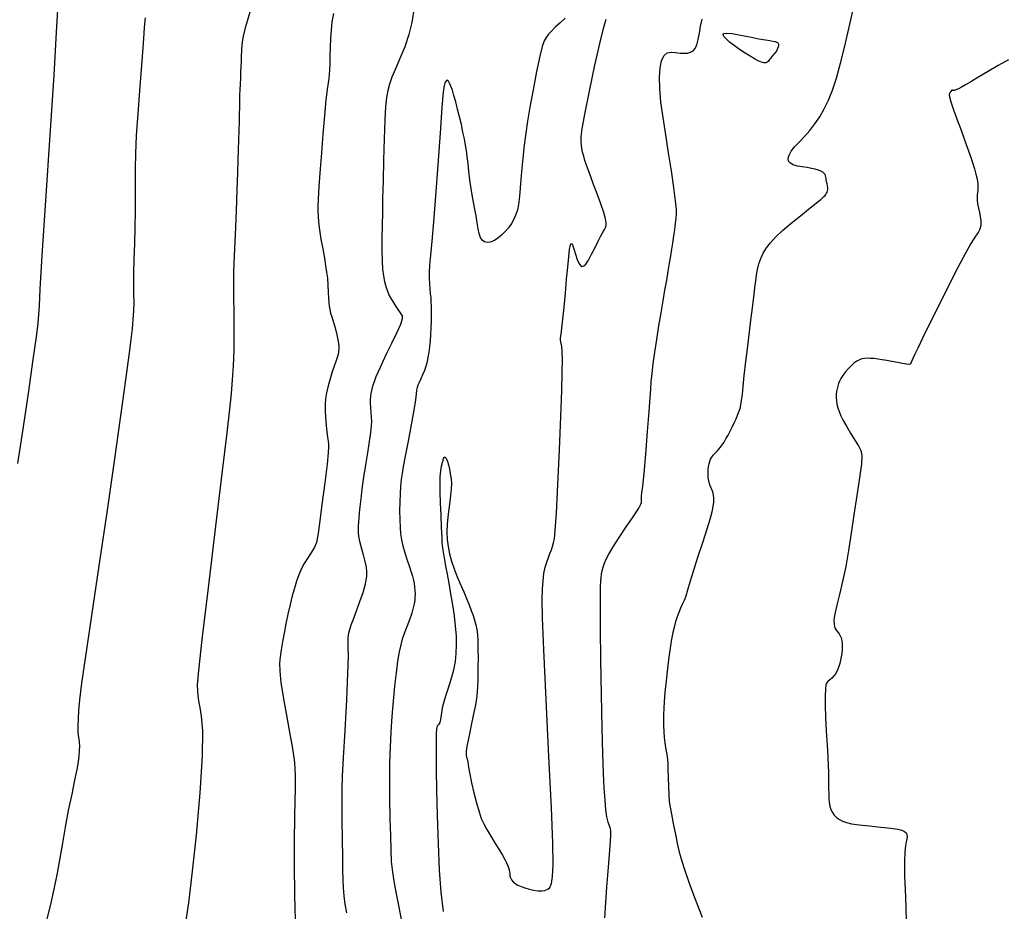
# Model space of a CAD drawing. Extents: x 351748 to 354948, y 1043119 to 1046119.
# Drawn here: x 352485 to 352701, y 1043520 to 1043715 of the extents above; entities that cross this region are included whole.
import ezdxf

# ---------------------------------------------------------------- set-up
doc = ezdxf.new("R2010")
doc.units = 0
doc.header["$MEASUREMENT"] = 0
doc.layers.add('INDEX', color=1, linetype='CONTINUOUS')
doc.layers.add('INTER', color=33, linetype='CONTINUOUS')

msp = doc.modelspace()

# ---------------------------------------------------------------- linework, layer by layer
at = {"layer": 'INDEX', "color": 1, "linetype": 'CONTINUOUS'}
for points, elevation in [([(352571.424, 1043717.561), (352571, 1043714.798), (352570.37, 1043712.106), (352570.37, 1043712.106), (352569.444, 1043709.427), (352568.379, 1043706.881), (352567.391, 1043704.637), (352566.649, 1043702.803), (352566.128, 1043701.264), (352565.755, 1043699.846), (352565.755, 1043699.846), (352565.466, 1043698.331), (352565.237, 1043696.325), (352565.054, 1043693.389), (352565.054, 1043693.389), (352564.903, 1043689.287), (352564.78, 1043684.586), (352564.682, 1043680.058), (352564.682, 1043680.058), (352564.605, 1043676.291), (352564.546, 1043673.143), (352564.498, 1043670.293), (352564.498, 1043670.293), (352564.46, 1043667.499), (352564.449, 1043664.861), (352564.486, 1043662.561), (352564.486, 1043662.561), (352564.588, 1043660.725), (352564.756, 1043659.264), (352564.989, 1043658.031), (352564.989, 1043658.031), (352565.285, 1043656.905), (352565.644, 1043655.862), (352566.065, 1043654.9), (352566.065, 1043654.9), (352566.543, 1043654.022), (352567.042, 1043653.226), (352567.522, 1043652.515), (352567.522, 1043652.515), (352567.95, 1043651.887), (352568.317, 1043651.344), (352568.625, 1043650.886), (352568.625, 1043650.886), (352568.847, 1043650.459), (352568.851, 1043649.805), (352568.479, 1043648.611), (352568.479, 1043648.611), (352567.646, 1043646.696), (352566.555, 1043644.404), (352565.483, 1043642.208), (352565.483, 1043642.208), (352564.647, 1043640.479), (352564.028, 1043639.159), (352563.548, 1043638.086), (352563.548, 1043638.086), (352563.144, 1043637.125), (352562.803, 1043636.249), (352562.523, 1043635.459), (352562.523, 1043635.459), (352562.304, 1043634.749), (352562.136, 1043634.096), (352562.009, 1043633.474), (352562.009, 1043633.474), (352561.915, 1043632.847), (352561.862, 1043632.156), (352561.863, 1043631.334), (352561.863, 1043631.334), (352561.922, 1043630.346), (352562.012, 1043629.284), (352562.096, 1043628.271), (352562.096, 1043628.271), (352562.139, 1043627.363), (352562.102, 1043626.346), (352561.944, 1043624.937), (352561.944, 1043624.937), (352561.645, 1043622.938), (352561.25, 1043620.485), (352560.824, 1043617.8), (352560.824, 1043617.8), (352560.424, 1043615.096), (352560.075, 1043612.559), (352559.794, 1043610.369), (352559.794, 1043610.369), (352559.592, 1043608.65), (352559.453, 1043607.315), (352559.358, 1043606.224), (352559.358, 1043606.224), (352559.289, 1043605.257), (352559.243, 1043604.392), (352559.22, 1043603.628), (352559.22, 1043603.628), (352559.229, 1043602.936), (352559.315, 1043602.163), (352559.532, 1043601.125), (352559.532, 1043601.125), (352559.906, 1043599.716), (352560.345, 1043598.128), (352560.729, 1043596.626), (352560.729, 1043596.626), (352560.963, 1043595.412), (352561.055, 1043594.414), (352561.038, 1043593.498), (352561.038, 1043593.498), (352560.929, 1043592.523), (352560.682, 1043591.338), (352560.231, 1043589.787), (352559.554, 1043587.811), (352558.788, 1043585.715), (352558.111, 1043583.902), (352558.111, 1043583.902), (352557.658, 1043582.663), (352557.387, 1043581.857), (352557.214, 1043581.234), (352557.214, 1043581.234), (352557.072, 1043580.584), (352556.971, 1043579.847), (352556.938, 1043579.003), (352556.938, 1043579.003), (352556.979, 1043577.904), (352557.011, 1043575.884), (352556.928, 1043572.149), (352556.928, 1043572.149), (352556.665, 1043566.309), (352556.304, 1043559.595), (352555.967, 1043553.64), (352555.967, 1043553.64), (352555.752, 1043549.605), (352555.651, 1043546.743), (352555.633, 1043543.831), (352555.633, 1043543.831), (352555.668, 1043539.991), (352555.727, 1043535.711), (352555.782, 1043531.824), (352555.782, 1043531.824), (352555.814, 1043528.95), (352555.852, 1043526.865), (352555.935, 1043525.133), (352555.935, 1043525.133), (352556.093, 1043523.39), (352556.334, 1043521.565), (352556.656, 1043519.657)], 2380), ([(352701.757, 1043706.596), (352699.498, 1043705.311), (352697.17, 1043703.944), (352695.09, 1043702.709), (352695.09, 1043702.709), (352693.498, 1043701.77), (352692.336, 1043701.098), (352691.469, 1043700.614), (352691.469, 1043700.614), (352690.787, 1043700.256), (352690.266, 1043700.009), (352689.908, 1043699.874), (352689.702, 1043699.842), (352689.598, 1043699.876), (352689.534, 1043699.926), (352689.534, 1043699.926), (352689.46, 1043699.952), (352689.367, 1043699.93), (352689.256, 1043699.842), (352689.256, 1043699.842), (352689.128, 1043699.679), (352688.998, 1043699.467), (352688.881, 1043699.239), (352688.881, 1043699.239), (352688.807, 1043698.978), (352688.865, 1043698.458), (352689.159, 1043697.405), (352689.159, 1043697.405), (352689.751, 1043695.648), (352690.538, 1043693.444), (352691.376, 1043691.156), (352691.376, 1043691.156), (352692.145, 1043689.08), (352692.822, 1043687.237), (352693.41, 1043685.583), (352693.41, 1043685.583), (352693.91, 1043684.079), (352694.322, 1043682.719), (352694.646, 1043681.501), (352694.646, 1043681.501), (352694.882, 1043680.426), (352695.03, 1043679.494), (352695.09, 1043678.705), (352695.09, 1043678.705), (352695.069, 1043678.05), (352695.001, 1043677.487), (352694.927, 1043676.964), (352694.927, 1043676.964), (352694.885, 1043676.426), (352694.9, 1043675.809), (352694.994, 1043675.046), (352694.994, 1043675.046), (352695.175, 1043674.103), (352695.392, 1043673.089), (352695.582, 1043672.149), (352695.582, 1043672.149), (352695.693, 1043671.39), (352695.722, 1043670.785), (352695.68, 1043670.268), (352695.68, 1043670.268), (352695.576, 1043669.788), (352695.411, 1043669.334), (352695.186, 1043668.905), (352695.186, 1043668.905), (352694.879, 1043668.448), (352694.377, 1043667.694), (352693.55, 1043666.322), (352693.55, 1043666.322), (352692.299, 1043664.085), (352690.676, 1043661.049), (352688.769, 1043657.353), (352688.769, 1043657.353), (352686.694, 1043653.213), (352684.69, 1043649.14), (352683.024, 1043645.72), (352683.024, 1043645.72), (352681.893, 1043643.385), (352681.21, 1043641.962), (352680.816, 1043641.126), (352680.816, 1043641.126), (352680.572, 1043640.593), (352680.419, 1043640.254), (352680.318, 1043640.04), (352680.318, 1043640.04), (352680.211, 1043639.901), (352679.972, 1043639.84), (352679.455, 1043639.879), (352679.455, 1043639.879), (352678.568, 1043640.027), (352677.435, 1043640.243), (352676.234, 1043640.477), (352676.234, 1043640.477), (352675.111, 1043640.686), (352674.088, 1043640.86), (352673.155, 1043640.996), (352673.155, 1043640.996), (352672.303, 1043641.094), (352671.531, 1043641.153), (352670.839, 1043641.172), (352670.839, 1043641.172), (352670.222, 1043641.148), (352669.649, 1043641.054), (352669.086, 1043640.861), (352669.086, 1043640.861), (352668.505, 1043640.544), (352667.896, 1043640.099), (352667.26, 1043639.526), (352667.26, 1043639.526), (352666.603, 1043638.84), (352665.977, 1043638.103), (352665.44, 1043637.391), (352665.034, 1043636.76), (352664.74, 1043636.189), (352664.519, 1043635.637), (352664.519, 1043635.637), (352664.341, 1043635.071), (352664.198, 1043634.483), (352664.092, 1043633.874), (352664.092, 1043633.874), (352664.024, 1043633.243), (352664.008, 1043632.581), (352664.056, 1043631.879), (352664.056, 1043631.879), (352664.182, 1043631.129), (352664.387, 1043630.33), (352664.673, 1043629.482), (352664.673, 1043629.482), (352665.047, 1043628.57), (352665.553, 1043627.528), (352666.242, 1043626.272), (352666.242, 1043626.272), (352667.126, 1043624.779), (352668.067, 1043623.252), (352668.884, 1043621.95), (352668.884, 1043621.95), (352669.427, 1043620.985), (352669.655, 1043619.883), (352669.556, 1043618.022), (352669.556, 1043618.022), (352669.144, 1043614.971), (352668.537, 1043611.08), (352667.879, 1043606.889), (352667.879, 1043606.889), (352667.281, 1043602.85), (352666.709, 1043599.055), (352666.098, 1043595.507), (352666.098, 1043595.507), (352665.407, 1043592.234), (352664.72, 1043589.374), (352664.147, 1043587.09), (352664.147, 1043587.09), (352663.774, 1043585.48), (352663.579, 1043584.392), (352663.512, 1043583.611), (352663.512, 1043583.611), (352663.534, 1043582.955), (352663.636, 1043582.39), (352663.819, 1043581.914), (352663.819, 1043581.914), (352664.074, 1043581.519), (352664.366, 1043581.164), (352664.65, 1043580.797), (352664.65, 1043580.797), (352664.889, 1043580.377), (352665.077, 1043579.894), (352665.212, 1043579.35), (352665.212, 1043579.35), (352665.296, 1043578.744), (352665.327, 1043578.077), (352665.307, 1043577.347), (352665.307, 1043577.347), (352665.237, 1043576.563), (352665.124, 1043575.759), (352664.978, 1043574.979), (352664.978, 1043574.979), (352664.807, 1043574.258), (352664.612, 1043573.604), (352664.394, 1043573.015), (352664.394, 1043573.015), (352664.148, 1043572.489), (352663.853, 1043572.006), (352663.485, 1043571.542), (352663.485, 1043571.542), (352663.034, 1043571.085), (352662.567, 1043570.66), (352662.164, 1043570.301), (352662.164, 1043570.301), (352661.89, 1043569.996), (352661.727, 1043569.534), (352661.638, 1043568.654), (352661.638, 1043568.654), (352661.597, 1043567.155), (352661.61, 1043565.055), (352661.693, 1043562.434), (352661.693, 1043562.434), (352661.849, 1043559.425), (352662.034, 1043556.398), (352662.19, 1043553.777), (352662.19, 1043553.777), (352662.275, 1043551.868), (352662.305, 1043550.482), (352662.312, 1043549.31), (352662.312, 1043549.31), (352662.323, 1043548.106), (352662.342, 1043546.887), (352662.368, 1043545.732), (352662.368, 1043545.732), (352662.408, 1043544.706), (352662.483, 1043543.8), (352662.624, 1043542.991), (352662.854, 1043542.26), (352663.179, 1043541.602), (352663.597, 1043541.017), (352663.597, 1043541.017), (352664.11, 1043540.506), (352664.717, 1043540.068), (352665.418, 1043539.703), (352665.418, 1043539.703), (352666.249, 1043539.407), (352667.387, 1043539.154), (352669.046, 1043538.917), (352669.046, 1043538.917), (352671.318, 1043538.671), (352673.809, 1043538.423), (352676.003, 1043538.184), (352676.003, 1043538.184), (352677.507, 1043537.962), (352678.42, 1043537.735), (352678.963, 1043537.476), (352678.963, 1043537.476), (352679.32, 1043537.164), (352679.527, 1043536.795), (352679.586, 1043536.367), (352679.586, 1043536.367), (352679.507, 1043535.866), (352679.346, 1043535.21), (352679.168, 1043534.302), (352679.168, 1043534.302), (352679.034, 1043532.996), (352678.976, 1043530.934), (352679.016, 1043527.708), (352679.016, 1043527.708), (352679.167, 1043523.136), (352679.379, 1043517.936)], 2370)]:
    msp.add_lwpolyline(points, dxfattribs=dict(at, elevation=elevation))
at = {"layer": 'INTER', "color": 33, "linetype": 'CONTINUOUS'}
for points, elevation in [([(352484.64, 1043618.098), (352485.73, 1043625.215), (352486.954, 1043633.48), (352488.025, 1043640.872), (352488.025, 1043640.872), (352488.721, 1043645.857), (352489.096, 1043648.853), (352489.271, 1043650.767), (352489.271, 1043650.767), (352489.376, 1043652.676), (352489.566, 1043656.34), (352490.004, 1043663.689), (352490.004, 1043663.689), (352490.785, 1043675.769), (352491.727, 1043690.085), (352492.58, 1043703.256), (352492.58, 1043703.256), (352493.154, 1043712.668), (352493.489, 1043718.764)], 2388), ([(352521.407, 1043517.028), (352522.112, 1043521.79), (352522.882, 1043528.135), (352522.882, 1043528.135), (352523.769, 1043536.667), (352524.593, 1043545.954), (352525.118, 1043554.055), (352525.118, 1043554.055), (352525.183, 1043559.504), (352524.933, 1043562.738), (352524.587, 1043564.669), (352524.322, 1043566.08), (352524.155, 1043567.234), (352524.06, 1043568.265), (352524.06, 1043568.265), (352524.054, 1043569.585), (352524.316, 1043572.731), (352525.067, 1043579.516), (352525.067, 1043579.516), (352526.419, 1043590.892), (352528.049, 1043604.353), (352529.526, 1043616.529), (352529.526, 1043616.529), (352530.52, 1043624.857), (352531.105, 1043630.002), (352531.458, 1043633.434), (352531.458, 1043633.434), (352531.724, 1043636.433), (352531.92, 1043639.498), (352532.033, 1043642.939), (352532.033, 1043642.939), (352532.058, 1043646.917), (352532.029, 1043651.012), (352531.987, 1043654.658), (352531.987, 1043654.658), (352531.973, 1043657.524), (352532.011, 1043660.222), (352532.123, 1043663.601), (352532.123, 1043663.601), (352532.315, 1043668.207), (352532.543, 1043673.383), (352532.745, 1043678.168), (352532.745, 1043678.168), (352532.878, 1043681.838), (352532.96, 1043684.595), (352533.021, 1043686.876), (352533.021, 1043686.876), (352533.087, 1043689.036), (352533.155, 1043691.097), (352533.212, 1043693), (352533.212, 1043693), (352533.252, 1043694.7), (352533.279, 1043696.213), (352533.303, 1043697.571), (352533.303, 1043697.571), (352533.332, 1043698.812), (352533.372, 1043700.011), (352533.423, 1043701.249), (352533.423, 1043701.249), (352533.488, 1043702.575), (352533.555, 1043703.902), (352533.614, 1043705.112), (352533.614, 1043705.112), (352533.654, 1043706.115), (352533.68, 1043706.945), (352533.7, 1043707.664), (352533.7, 1043707.664), (352533.721, 1043708.331), (352533.747, 1043708.988), (352533.78, 1043709.672), (352533.78, 1043709.672), (352533.852, 1043710.487), (352534.099, 1043711.807), (352534.682, 1043714.073), (352534.682, 1043714.073), (352535.732, 1043717.634)], 2384), ([(352490.849, 1043517.406), (352491.783, 1043521.164), (352492.633, 1043524.805), (352493.361, 1043528.293), (352493.361, 1043528.293), (352493.952, 1043531.626), (352494.49, 1043534.935), (352495.078, 1043538.384), (352495.078, 1043538.384), (352495.784, 1043542.043), (352496.521, 1043545.615), (352497.164, 1043548.707), (352497.164, 1043548.707), (352497.62, 1043551.035), (352497.908, 1043552.736), (352498.081, 1043554.053), (352498.081, 1043554.053), (352498.179, 1043555.187), (352498.212, 1043556.18), (352498.178, 1043557.032), (352498.178, 1043557.032), (352498.087, 1043557.767), (352497.976, 1043558.514), (352497.891, 1043559.427), (352497.891, 1043559.427), (352497.869, 1043560.632), (352497.918, 1043562.156), (352498.038, 1043563.999), (352498.038, 1043563.999), (352498.255, 1043566.325), (352498.699, 1043569.966), (352499.528, 1043575.916), (352499.528, 1043575.916), (352500.834, 1043584.793), (352502.461, 1043595.7), (352504.187, 1043607.363), (352504.187, 1043607.363), (352505.814, 1043618.594), (352507.226, 1043628.546), (352508.328, 1043636.461), (352508.328, 1043636.461), (352509.059, 1043641.847), (352509.5, 1043645.293), (352509.765, 1043647.657), (352509.765, 1043647.657), (352509.949, 1043649.67), (352510.068, 1043651.541), (352510.116, 1043653.355), (352510.116, 1043653.355), (352510.1, 1043655.215), (352510.067, 1043657.303), (352510.074, 1043659.826), (352510.074, 1043659.826), (352510.16, 1043662.907), (352510.285, 1043666.351), (352510.388, 1043669.882), (352510.388, 1043669.882), (352510.425, 1043673.275), (352510.416, 1043676.511), (352510.4, 1043679.622), (352510.4, 1043679.622), (352510.411, 1043682.695), (352510.49, 1043686.033), (352510.676, 1043689.992), (352510.676, 1043689.992), (352510.988, 1043694.756), (352511.367, 1043699.817), (352511.732, 1043704.492), (352511.732, 1043704.492), (352512.023, 1043708.259), (352512.246, 1043711.229), (352512.428, 1043713.67), (352512.428, 1043713.67), (352512.59, 1043715.809)], 2386), ([(352553.799, 1043716.737), (352553.497, 1043714.938), (352553.292, 1043713.146), (352553.161, 1043711.278), (352553.161, 1043711.278), (352553.08, 1043709.302), (352553.031, 1043707.37), (352552.998, 1043705.686), (352552.998, 1043705.686), (352552.965, 1043704.391), (352552.911, 1043703.382), (352552.814, 1043702.496), (352552.814, 1043702.496), (352552.659, 1043701.526), (352552.443, 1043700.095), (352552.17, 1043697.784), (352552.17, 1043697.784), (352551.849, 1043694.352), (352551.51, 1043690.278), (352551.189, 1043686.22), (352551.189, 1043686.22), (352550.918, 1043682.72), (352550.704, 1043679.863), (352550.548, 1043677.616), (352550.451, 1043675.92), (352550.406, 1043674.601), (352550.405, 1043673.459), (352550.405, 1043673.459), (352550.446, 1043672.301), (352550.556, 1043670.974), (352550.764, 1043669.332), (352550.764, 1043669.332), (352551.087, 1043667.306), (352551.467, 1043665.128), (352551.829, 1043663.11), (352551.829, 1043663.11), (352552.113, 1043661.47), (352552.324, 1043660.074), (352552.479, 1043658.696), (352552.479, 1043658.696), (352552.596, 1043657.182), (352552.684, 1043655.661), (352552.748, 1043654.333), (352552.748, 1043654.333), (352552.8, 1043653.335), (352552.872, 1043652.565), (352552.999, 1043651.856), (352552.999, 1043651.856), (352553.205, 1043651.081), (352553.458, 1043650.272), (352553.709, 1043649.494), (352553.709, 1043649.494), (352553.925, 1043648.795), (352554.113, 1043648.138), (352554.291, 1043647.466), (352554.291, 1043647.466), (352554.474, 1043646.737), (352554.648, 1043645.975), (352554.797, 1043645.22), (352554.797, 1043645.22), (352554.904, 1043644.504), (352554.967, 1043643.835), (352554.986, 1043643.212), (352554.986, 1043643.212), (352554.957, 1043642.625), (352554.86, 1043642.018), (352554.67, 1043641.325), (352554.67, 1043641.325), (352554.372, 1043640.485), (352553.99, 1043639.454), (352553.554, 1043638.19), (352553.554, 1043638.19), (352553.099, 1043636.692), (352552.671, 1043635.103), (352552.32, 1043633.603), (352552.32, 1043633.603), (352552.086, 1043632.31), (352551.97, 1043631.09), (352551.968, 1043629.748), (352551.968, 1043629.748), (352552.065, 1043628.16), (352552.22, 1043626.497), (352552.388, 1043625.001), (352552.388, 1043625.001), (352552.527, 1043623.857), (352552.634, 1043623.016), (352552.713, 1043622.369), (352552.713, 1043622.369), (352552.752, 1043621.713), (352552.682, 1043620.475), (352552.417, 1043617.988), (352552.417, 1043617.988), (352551.916, 1043613.905), (352551.309, 1043609.153), (352550.769, 1043604.98), (352550.769, 1043604.98), (352550.409, 1043602.313), (352550.11, 1043600.797), (352549.692, 1043599.76), (352549.692, 1043599.76), (352549.031, 1043598.654), (352548.226, 1043597.435), (352547.433, 1043596.185), (352547.433, 1043596.185), (352546.773, 1043594.959), (352546.225, 1043593.705), (352545.734, 1043592.345), (352545.734, 1043592.345), (352545.256, 1043590.812), (352544.779, 1043589.094), (352544.304, 1043587.191), (352544.304, 1043587.191), (352543.836, 1043585.123), (352543.39, 1043582.993), (352542.987, 1043580.924), (352542.987, 1043580.924), (352542.644, 1043579.018), (352542.364, 1043577.297), (352542.148, 1043575.759), (352542.148, 1043575.759), (352542.011, 1043574.324), (352542.032, 1043572.593), (352542.307, 1043570.082), (352542.88, 1043566.525), (352543.605, 1043562.503), (352544.284, 1043558.811), (352544.284, 1043558.811), (352544.764, 1043556.056), (352545.066, 1043554.084), (352545.254, 1043552.55), (352545.254, 1043552.55), (352545.381, 1043551.155), (352545.453, 1043549.772), (352545.465, 1043548.32), (352545.465, 1043548.32), (352545.419, 1043546.638), (352545.34, 1043544.247), (352545.264, 1043540.591), (352545.264, 1043540.591), (352545.217, 1043535.398), (352545.211, 1043529.534), (352545.25, 1043524.154), (352545.25, 1043524.154), (352545.339, 1043520.133), (352545.478, 1043517.253)], 2382), ([(352604.607, 1043715.728), (352603.481, 1043714.706), (352602.42, 1043713.73), (352602.42, 1043713.73), (352601.579, 1043712.897), (352600.942, 1043712.178), (352600.443, 1043711.508), (352600.443, 1043711.508), (352600.017, 1043710.759), (352599.578, 1043709.534), (352599.039, 1043707.37), (352599.039, 1043707.37), (352598.346, 1043704.014), (352597.59, 1043700.035), (352596.896, 1043696.212), (352596.896, 1043696.212), (352596.359, 1043693.118), (352595.95, 1043690.503), (352595.61, 1043687.909), (352595.292, 1043685.021), (352595.011, 1043682.085), (352594.794, 1043679.488), (352594.794, 1043679.488), (352594.654, 1043677.515), (352594.541, 1043676.043), (352594.393, 1043674.845), (352594.393, 1043674.845), (352594.155, 1043673.736), (352593.817, 1043672.676), (352593.379, 1043671.667), (352593.379, 1043671.667), (352592.841, 1043670.707), (352592.203, 1043669.798), (352591.465, 1043668.938), (352591.465, 1043668.938), (352590.638, 1043668.139), (352589.774, 1043667.449), (352588.937, 1043666.926), (352588.937, 1043666.926), (352588.18, 1043666.622), (352587.513, 1043666.544), (352586.937, 1043666.693), (352586.937, 1043666.693), (352586.451, 1043667.07), (352586.056, 1043667.674), (352585.752, 1043668.504), (352585.752, 1043668.504), (352585.526, 1043669.565), (352585.323, 1043670.868), (352585.074, 1043672.429), (352585.074, 1043672.429), (352584.733, 1043674.244), (352584.347, 1043676.228), (352583.987, 1043678.275), (352583.987, 1043678.275), (352583.705, 1043680.286), (352583.49, 1043682.177), (352583.312, 1043683.867), (352583.312, 1043683.867), (352583.146, 1043685.311), (352582.969, 1043686.608), (352582.763, 1043687.89), (352582.763, 1043687.89), (352582.51, 1043689.268), (352582.208, 1043690.764), (352581.856, 1043692.378), (352581.856, 1043692.378), (352581.459, 1043694.091), (352581.04, 1043695.803), (352580.626, 1043697.397), (352580.626, 1043697.397), (352580.24, 1043698.773), (352579.886, 1043699.912), (352579.565, 1043700.813), (352579.565, 1043700.813), (352579.276, 1043701.477), (352579.019, 1043701.904), (352578.795, 1043702.094), (352578.795, 1043702.094), (352578.602, 1043702.057), (352578.43, 1043701.844), (352578.269, 1043701.519), (352578.269, 1043701.519), (352578.103, 1043700.983), (352577.893, 1043699.504), (352577.595, 1043696.187), (352577.595, 1043696.187), (352577.183, 1043690.525), (352576.7, 1043683.554), (352576.208, 1043676.698), (352576.208, 1043676.698), (352575.759, 1043671.109), (352575.379, 1043666.857), (352575.086, 1043663.745), (352575.086, 1043663.745), (352574.893, 1043661.553), (352574.794, 1043659.987), (352574.781, 1043658.735), (352574.781, 1043658.735), (352574.84, 1043657.543), (352574.941, 1043656.399), (352575.049, 1043655.35), (352575.049, 1043655.35), (352575.135, 1043654.421), (352575.196, 1043653.545), (352575.232, 1043652.635), (352575.232, 1043652.635), (352575.246, 1043651.615), (352575.239, 1043650.472), (352575.209, 1043649.204), (352575.209, 1043649.204), (352575.157, 1043647.825), (352575.082, 1043646.399), (352574.984, 1043645.002), (352574.984, 1043645.002), (352574.861, 1043643.697), (352574.714, 1043642.497), (352574.542, 1043641.402), (352574.342, 1043640.404), (352574.094, 1043639.46), (352573.773, 1043638.519), (352573.773, 1043638.519), (352573.372, 1043637.554), (352572.948, 1043636.632), (352572.575, 1043635.846), (352572.575, 1043635.846), (352572.308, 1043635.247), (352572.136, 1043634.733), (352572.027, 1043634.164), (352572.027, 1043634.164), (352571.94, 1043633.365), (352571.781, 1043632.033), (352571.444, 1043629.832), (352571.444, 1043629.832), (352570.869, 1043626.615), (352570.184, 1043622.986), (352569.562, 1043619.74), (352569.562, 1043619.74), (352569.136, 1043617.461), (352568.871, 1043615.895), (352568.692, 1043614.578), (352568.692, 1043614.578), (352568.539, 1043613.129), (352568.413, 1043611.489), (352568.333, 1043609.677), (352568.333, 1043609.677), (352568.311, 1043607.742), (352568.343, 1043605.827), (352568.419, 1043604.102), (352568.419, 1043604.102), (352568.54, 1043602.675), (352568.738, 1043601.4), (352569.052, 1043600.069), (352569.052, 1043600.069), (352569.499, 1043598.542), (352570.009, 1043596.951), (352570.486, 1043595.496), (352570.486, 1043595.496), (352570.856, 1043594.326), (352571.128, 1043593.387), (352571.33, 1043592.573), (352571.33, 1043592.573), (352571.485, 1043591.796), (352571.599, 1043591.037), (352571.671, 1043590.298), (352571.671, 1043590.298), (352571.701, 1043589.575), (352571.689, 1043588.855), (352571.632, 1043588.124), (352571.632, 1043588.124), (352571.522, 1043587.35), (352571.32, 1043586.443), (352570.977, 1043585.298), (352570.977, 1043585.298), (352570.474, 1043583.864), (352569.893, 1043582.306), (352569.344, 1043580.846), (352569.344, 1043580.846), (352568.907, 1043579.616), (352568.554, 1043578.394), (352568.229, 1043576.868), (352568.229, 1043576.868), (352567.889, 1043574.798), (352567.543, 1043572.229), (352567.211, 1043569.275), (352567.211, 1043569.275), (352566.91, 1043566.053), (352566.648, 1043562.687), (352566.426, 1043559.303), (352566.426, 1043559.303), (352566.252, 1043555.971), (352566.135, 1043552.532), (352566.09, 1043548.771), (352566.09, 1043548.771), (352566.121, 1043544.588), (352566.2, 1043540.343), (352566.288, 1043536.515), (352566.288, 1043536.515), (352566.367, 1043533.442), (352566.489, 1043530.91), (352566.726, 1043528.568), (352566.726, 1043528.568), (352567.127, 1043526.114), (352567.653, 1043523.452), (352568.241, 1043520.536), (352568.241, 1043520.536), (352568.838, 1043517.354)], 2378), ([(352577.934, 1043519.947), (352577.464, 1043524.185), (352577.088, 1043528.976), (352577.088, 1043528.976), (352576.816, 1043534.803), (352576.631, 1043540.992), (352576.511, 1043546.582), (352576.511, 1043546.582), (352576.435, 1043550.829), (352576.394, 1043553.872), (352576.383, 1043556.066), (352576.383, 1043556.066), (352576.395, 1043557.72), (352576.426, 1043558.942), (352576.468, 1043559.794), (352576.468, 1043559.794), (352576.519, 1043560.338), (352576.589, 1043560.644), (352576.692, 1043560.784), (352576.834, 1043560.845), (352577.002, 1043560.974), (352577.174, 1043561.334), (352577.174, 1043561.334), (352577.334, 1043562.033), (352577.488, 1043562.96), (352577.641, 1043563.949), (352577.641, 1043563.949), (352577.812, 1043564.893), (352578.057, 1043565.923), (352578.443, 1043567.226), (352578.443, 1043567.226), (352579, 1043568.924), (352579.626, 1043570.872), (352580.179, 1043572.854), (352580.179, 1043572.854), (352580.552, 1043574.713), (352580.749, 1043576.505), (352580.807, 1043578.342), (352580.807, 1043578.342), (352580.755, 1043580.316), (352580.598, 1043582.445), (352580.338, 1043584.731), (352580.338, 1043584.731), (352579.981, 1043587.148), (352579.573, 1043589.573), (352579.164, 1043591.861), (352579.164, 1043591.861), (352578.799, 1043593.887), (352578.487, 1043595.628), (352578.226, 1043597.083), (352578.226, 1043597.083), (352578.018, 1043598.252), (352577.862, 1043599.136), (352577.758, 1043599.734), (352577.758, 1043599.734), (352577.701, 1043600.125), (352577.664, 1043600.695), (352577.614, 1043601.91), (352577.614, 1043601.91), (352577.528, 1043604.067), (352577.421, 1043606.785), (352577.317, 1043609.514), (352577.317, 1043609.514), (352577.238, 1043611.814), (352577.207, 1043613.679), (352577.246, 1043615.214), (352577.246, 1043615.214), (352577.367, 1043616.503), (352577.535, 1043617.551), (352577.708, 1043618.342), (352577.708, 1043618.342), (352577.85, 1043618.876), (352577.965, 1043619.206), (352578.067, 1043619.401), (352578.067, 1043619.401), (352578.168, 1043619.511), (352578.282, 1043619.517), (352578.418, 1043619.382), (352578.418, 1043619.382), (352578.588, 1043619.072), (352578.785, 1043618.564), (352579.002, 1043617.838), (352579.002, 1043617.838), (352579.226, 1043616.896), (352579.431, 1043615.828), (352579.585, 1043614.744), (352579.585, 1043614.744), (352579.66, 1043613.704), (352579.638, 1043612.552), (352579.501, 1043611.084), (352579.501, 1043611.084), (352579.254, 1043609.172), (352578.973, 1043607.022), (352578.757, 1043604.918), (352578.757, 1043604.918), (352578.683, 1043603.077), (352578.755, 1043601.442), (352578.96, 1043599.887), (352578.96, 1043599.887), (352579.284, 1043598.307), (352579.725, 1043596.682), (352580.282, 1043595.012), (352580.282, 1043595.012), (352580.947, 1043593.306), (352581.663, 1043591.614), (352582.366, 1043589.994), (352582.366, 1043589.994), (352583.001, 1043588.497), (352583.558, 1043587.132), (352584.036, 1043585.899), (352584.036, 1043585.899), (352584.437, 1043584.791), (352584.766, 1043583.766), (352585.028, 1043582.778), (352585.028, 1043582.778), (352585.228, 1043581.764), (352585.371, 1043580.605), (352585.459, 1043579.167), (352585.5, 1043577.381), (352585.506, 1043575.429), (352585.495, 1043573.554), (352585.495, 1043573.554), (352585.478, 1043571.943), (352585.448, 1043570.549), (352585.395, 1043569.266), (352585.395, 1043569.266), (352585.303, 1043567.982), (352585.14, 1043566.568), (352584.87, 1043564.886), (352584.87, 1043564.886), (352584.477, 1043562.876), (352584.03, 1043560.773), (352583.619, 1043558.891), (352583.619, 1043558.891), (352583.314, 1043557.465), (352583.11, 1043556.432), (352582.982, 1043555.654), (352582.982, 1043555.654), (352582.91, 1043555.018), (352582.888, 1043554.499), (352582.918, 1043554.098), (352582.918, 1043554.098), (352582.996, 1043553.781), (352583.115, 1043553.384), (352583.263, 1043552.706), (352583.263, 1043552.706), (352583.44, 1043551.592), (352583.687, 1043550.052), (352584.054, 1043548.138), (352584.054, 1043548.138), (352584.567, 1043545.943), (352585.157, 1043543.724), (352585.73, 1043541.778), (352585.73, 1043541.778), (352586.229, 1043540.304), (352586.745, 1043539.102), (352587.405, 1043537.872), (352587.405, 1043537.872), (352588.288, 1043536.404), (352589.271, 1043534.835), (352590.178, 1043533.391), (352590.178, 1043533.391), (352590.875, 1043532.243), (352591.381, 1043531.346), (352591.752, 1043530.602), (352591.752, 1043530.602), (352592.038, 1043529.926), (352592.247, 1043529.302), (352592.38, 1043528.73), (352592.38, 1043528.73), (352592.448, 1043528.21), (352592.505, 1043527.731), (352592.617, 1043527.285), (352592.617, 1043527.285), (352592.84, 1043526.863), (352593.184, 1043526.462), (352593.65, 1043526.084), (352593.65, 1043526.084), (352594.237, 1043525.728), (352594.946, 1043525.395), (352595.776, 1043525.084), (352595.776, 1043525.084), (352596.714, 1043524.8), (352597.693, 1043524.575), (352598.634, 1043524.441), (352598.634, 1043524.441), (352599.468, 1043524.429), (352600.184, 1043524.545), (352600.78, 1043524.788), (352600.78, 1043524.788), (352601.257, 1043525.206), (352601.613, 1043526.038), (352601.846, 1043527.569), (352601.846, 1043527.569), (352601.946, 1043530.213), (352601.873, 1043534.892), (352601.579, 1043542.657), (352601.579, 1043542.657), (352601.055, 1043553.901), (352600.444, 1043566.397), (352599.926, 1043577.258), (352599.926, 1043577.258), (352599.64, 1043584.319), (352599.561, 1043588.289), (352599.617, 1043590.595), (352599.617, 1043590.595), (352599.752, 1043592.427), (352599.955, 1043594.024), (352600.225, 1043595.386), (352600.225, 1043595.386), (352600.557, 1043596.523), (352600.918, 1043597.492), (352601.272, 1043598.357), (352601.272, 1043598.357), (352601.586, 1043599.175), (352601.855, 1043599.957), (352602.078, 1043600.702), (352602.263, 1043601.577), (352602.45, 1043603.412), (352602.684, 1043607.206), (352602.684, 1043607.206), (352602.995, 1043613.515), (352603.335, 1043621.137), (352603.642, 1043628.429), (352603.642, 1043628.429), (352603.861, 1043634.081), (352603.984, 1043638.107), (352604.014, 1043640.854), (352604.014, 1043640.854), (352603.958, 1043642.651), (352603.85, 1043643.752), (352603.726, 1043644.395), (352603.726, 1043644.395), (352603.621, 1043644.808), (352603.565, 1043645.178), (352603.586, 1043645.68), (352603.586, 1043645.68), (352603.7, 1043646.492), (352603.89, 1043647.781), (352604.128, 1043649.716), (352604.128, 1043649.716), (352604.39, 1043652.369), (352604.66, 1043655.426), (352604.922, 1043658.479), (352604.922, 1043658.479), (352605.166, 1043661.174), (352605.388, 1043663.376), (352605.586, 1043665.009), (352605.586, 1043665.009), (352605.767, 1043666.005), (352605.961, 1043666.354), (352606.203, 1043666.054), (352606.203, 1043666.054), (352606.519, 1043665.165), (352606.881, 1043663.973), (352607.251, 1043662.824), (352607.251, 1043662.824), (352607.599, 1043661.998), (352607.936, 1043661.513), (352608.282, 1043661.323), (352608.282, 1043661.323), (352608.664, 1043661.405), (352609.12, 1043661.826), (352609.695, 1043662.674), (352609.695, 1043662.674), (352610.408, 1043663.974), (352611.164, 1043665.472), (352611.844, 1043666.85), (352611.844, 1043666.85), (352612.357, 1043667.861), (352612.729, 1043668.551), (352613.014, 1043669.038), (352613.014, 1043669.038), (352613.255, 1043669.432), (352613.444, 1043669.814), (352613.561, 1043670.257), (352613.561, 1043670.257), (352613.576, 1043670.849), (352613.427, 1043671.741), (352613.046, 1043673.102), (352613.046, 1043673.102), (352612.4, 1043675.008), (352611.61, 1043677.185), (352610.834, 1043679.268), (352610.834, 1043679.268), (352610.199, 1043680.973), (352609.697, 1043682.343), (352609.292, 1043683.499), (352609.292, 1043683.499), (352608.95, 1043684.543), (352608.665, 1043685.496), (352608.437, 1043686.357), (352608.437, 1043686.357), (352608.266, 1043687.138), (352608.152, 1043687.894), (352608.093, 1043688.691), (352608.093, 1043688.691), (352608.115, 1043689.698), (352608.34, 1043691.481), (352608.914, 1043694.71), (352608.914, 1043694.71), (352609.911, 1043699.71), (352611.118, 1043705.421), (352612.246, 1043710.442), (352612.246, 1043710.442), (352613.071, 1043713.708), (352613.621, 1043715.511)], 2376), ([(352613.286, 1043518.515), (352613.747, 1043525.225), (352614.159, 1043530.53), (352614.466, 1043534.287), (352614.466, 1043534.287), (352614.627, 1043536.473), (352614.646, 1043537.558), (352614.537, 1043538.136), (352614.537, 1043538.136), (352614.322, 1043538.722), (352614.05, 1043539.518), (352613.773, 1043540.651), (352613.773, 1043540.651), (352613.536, 1043542.23), (352613.338, 1043544.309), (352613.166, 1043546.927), (352613.166, 1043546.927), (352613.008, 1043550.186), (352612.859, 1043554.451), (352612.715, 1043560.148), (352612.715, 1043560.148), (352612.573, 1043567.399), (352612.449, 1043575.096), (352612.36, 1043581.826), (352612.36, 1043581.826), (352612.32, 1043586.512), (352612.324, 1043589.427), (352612.358, 1043591.182), (352612.358, 1043591.182), (352612.415, 1043592.323), (352612.496, 1043593.131), (352612.605, 1043593.821), (352612.605, 1043593.821), (352612.748, 1043594.569), (352612.94, 1043595.384), (352613.2, 1043596.238), (352613.2, 1043596.238), (352613.565, 1043597.141), (352614.153, 1043598.265), (352615.104, 1043599.828), (352615.104, 1043599.828), (352616.473, 1043601.928), (352617.999, 1043604.205), (352619.334, 1043606.183), (352619.334, 1043606.183), (352620.219, 1043607.505), (352620.725, 1043608.294), (352621.007, 1043608.789), (352621.007, 1043608.789), (352621.195, 1043609.193), (352621.313, 1043609.549), (352621.362, 1043609.863), (352621.362, 1043609.863), (352621.347, 1043610.154), (352621.316, 1043610.486), (352621.324, 1043610.939), (352621.324, 1043610.939), (352621.416, 1043611.669), (352621.604, 1043613.139), (352621.891, 1043615.89), (352621.891, 1043615.89), (352622.266, 1043620.176), (352622.662, 1043625.105), (352622.996, 1043629.497), (352622.996, 1043629.497), (352623.212, 1043632.483), (352623.352, 1043634.432), (352623.486, 1043636.026), (352623.486, 1043636.026), (352623.67, 1043637.833), (352623.927, 1043639.98), (352624.265, 1043642.481), (352624.265, 1043642.481), (352624.688, 1043645.309), (352625.159, 1043648.28), (352625.635, 1043651.164), (352625.635, 1043651.164), (352626.08, 1043653.782), (352626.487, 1043656.135), (352626.859, 1043658.272), (352626.859, 1043658.272), (352627.196, 1043660.233), (352627.499, 1043662.026), (352627.768, 1043663.65), (352627.768, 1043663.65), (352628.002, 1043665.106), (352628.202, 1043666.394), (352628.368, 1043667.514), (352628.501, 1043668.471), (352628.608, 1043669.297), (352628.7, 1043670.026), (352628.7, 1043670.026), (352628.782, 1043670.694), (352628.861, 1043671.33), (352628.939, 1043671.96), (352628.939, 1043671.96), (352629.005, 1043672.67), (352628.994, 1043673.779), (352628.825, 1043675.667), (352628.825, 1043675.667), (352628.445, 1043678.579), (352627.904, 1043682.234), (352627.277, 1043686.22), (352627.277, 1043686.22), (352626.64, 1043690.172), (352626.061, 1043693.915), (352625.609, 1043697.32), (352625.609, 1043697.32), (352625.342, 1043700.28), (352625.27, 1043702.775), (352625.395, 1043704.804), (352625.395, 1043704.804), (352625.716, 1043706.368), (352626.232, 1043707.465), (352626.945, 1043708.097), (352626.945, 1043708.097), (352627.837, 1043708.296), (352628.822, 1043708.224), (352629.797, 1043708.076), (352629.797, 1043708.076), (352630.676, 1043708.016), (352631.442, 1043708.075), (352632.096, 1043708.253), (352632.096, 1043708.253), (352632.64, 1043708.566), (352633.086, 1043709.084), (352633.448, 1043709.893), (352633.448, 1043709.893), (352633.747, 1043711.044), (352634.019, 1043712.445), (352634.306, 1043713.968), (352634.306, 1043713.968), (352634.642, 1043715.511)], 2374), ([(352634.692, 1043518.606), (352633.063, 1043522.89), (352631.809, 1043526.249), (352630.884, 1043528.84), (352630.884, 1043528.84), (352630.229, 1043530.856), (352629.74, 1043532.631), (352629.303, 1043534.536), (352629.303, 1043534.536), (352628.834, 1043536.811), (352628.367, 1043539.188), (352627.969, 1043541.271), (352627.969, 1043541.271), (352627.687, 1043542.8), (352627.504, 1043544.058), (352627.384, 1043545.464), (352627.384, 1043545.464), (352627.297, 1043547.302), (352627.234, 1043549.312), (352627.192, 1043551.098), (352627.192, 1043551.098), (352627.163, 1043552.364), (352627.128, 1043553.208), (352627.064, 1043553.825), (352627.064, 1043553.825), (352626.956, 1043554.395), (352626.818, 1043555.034), (352626.67, 1043555.842), (352626.67, 1043555.842), (352626.531, 1043556.885), (352626.412, 1043558.092), (352626.32, 1043559.358), (352626.32, 1043559.358), (352626.262, 1043560.598), (352626.237, 1043561.825), (352626.242, 1043563.072), (352626.242, 1043563.072), (352626.28, 1043564.398), (352626.371, 1043565.964), (352626.542, 1043567.955), (352626.542, 1043567.955), (352626.803, 1043570.459), (352627.117, 1043573.163), (352627.432, 1043575.658), (352627.432, 1043575.658), (352627.706, 1043577.627), (352627.944, 1043579.144), (352628.163, 1043580.375), (352628.163, 1043580.375), (352628.38, 1043581.47), (352628.613, 1043582.499), (352628.884, 1043583.515), (352628.884, 1043583.515), (352629.205, 1043584.551), (352629.567, 1043585.564), (352629.953, 1043586.49), (352629.953, 1043586.49), (352630.348, 1043587.304), (352630.743, 1043588.123), (352631.13, 1043589.1), (352631.13, 1043589.1), (352631.521, 1043590.39), (352632.012, 1043592.146), (352632.717, 1043594.526), (352632.717, 1043594.526), (352633.696, 1043597.565), (352634.78, 1043600.829), (352635.745, 1043603.761), (352635.745, 1043603.761), (352636.415, 1043605.943), (352636.824, 1043607.491), (352637.052, 1043608.658), (352637.052, 1043608.658), (352637.169, 1043609.656), (352637.189, 1043610.525), (352637.112, 1043611.267), (352637.112, 1043611.267), (352636.944, 1043611.889), (352636.725, 1043612.431), (352636.5, 1043612.941), (352636.5, 1043612.941), (352636.307, 1043613.458), (352636.153, 1043613.991), (352636.04, 1043614.539), (352636.04, 1043614.539), (352635.966, 1043615.102), (352635.931, 1043615.68), (352635.937, 1043616.274), (352635.981, 1043616.88), (352636.058, 1043617.478), (352636.162, 1043618.044), (352636.162, 1043618.044), (352636.292, 1043618.563), (352636.471, 1043619.043), (352636.728, 1043619.499), (352636.728, 1043619.499), (352637.081, 1043619.944), (352637.492, 1043620.381), (352637.911, 1043620.811), (352637.911, 1043620.811), (352638.299, 1043621.239), (352638.669, 1043621.694), (352639.041, 1043622.209), (352639.041, 1043622.209), (352639.436, 1043622.811), (352639.856, 1043623.506), (352640.303, 1043624.294), (352640.303, 1043624.294), (352640.771, 1043625.167), (352641.239, 1043626.085), (352641.68, 1043626.998), (352641.68, 1043626.998), (352642.072, 1043627.866), (352642.411, 1043628.681), (352642.697, 1043629.444), (352642.697, 1043629.444), (352642.932, 1043630.173), (352643.126, 1043630.97), (352643.29, 1043631.954), (352643.29, 1043631.954), (352643.441, 1043633.252), (352643.62, 1043635.014), (352643.869, 1043637.397), (352643.869, 1043637.397), (352644.215, 1043640.452), (352644.612, 1043643.801), (352644.994, 1043646.962), (352644.994, 1043646.962), (352645.311, 1043649.561), (352645.571, 1043651.673), (352645.794, 1043653.483), (352645.794, 1043653.483), (352645.998, 1043655.145), (352646.188, 1043656.689), (352646.362, 1043658.116), (352646.362, 1043658.116), (352646.531, 1043659.432), (352646.736, 1043660.666), (352647.031, 1043661.855), (352647.031, 1043661.855), (352647.458, 1043663.028), (352648.027, 1043664.192), (352648.737, 1043665.346), (352648.737, 1043665.346), (352649.607, 1043666.506), (352650.734, 1043667.747), (352652.231, 1043669.161), (352652.231, 1043669.161), (352654.135, 1043670.782), (352656.164, 1043672.424), (352657.955, 1043673.843), (352657.955, 1043673.843), (352659.233, 1043674.858), (352660.069, 1043675.53), (352660.62, 1043675.984), (352660.62, 1043675.984), (352661.022, 1043676.325), (352661.327, 1043676.604), (352661.566, 1043676.853), (352661.566, 1043676.853), (352661.761, 1043677.1), (352661.92, 1043677.35), (352662.042, 1043677.603), (352662.042, 1043677.603), (352662.126, 1043677.865), (352662.166, 1043678.161), (352662.157, 1043678.522), (352662.157, 1043678.522), (352662.097, 1043678.963), (352662.007, 1043679.438), (352661.914, 1043679.886), (352661.914, 1043679.886), (352661.838, 1043680.261), (352661.779, 1043680.577), (352661.729, 1043680.866), (352661.729, 1043680.866), (352661.675, 1043681.151), (352661.579, 1043681.431), (352661.398, 1043681.701), (352661.398, 1043681.701), (352661.094, 1043681.954), (352660.661, 1043682.19), (352660.099, 1043682.408), (352660.099, 1043682.408), (352659.407, 1043682.609), (352658.585, 1043682.792), (352657.634, 1043682.958), (352656.576, 1043683.114), (352655.525, 1043683.298), (352654.616, 1043683.553), (352654.616, 1043683.553), (352653.963, 1043683.918), (352653.588, 1043684.4), (352653.492, 1043684.998), (352653.492, 1043684.998), (352653.674, 1043685.713), (352654.135, 1043686.545), (352654.874, 1043687.494), (352654.874, 1043687.494), (352655.871, 1043688.561), (352657.028, 1043689.75), (352658.226, 1043691.068), (352658.226, 1043691.068), (352659.364, 1043692.52), (352660.423, 1043694.107), (352661.404, 1043695.828), (352661.404, 1043695.828), (352662.313, 1043697.714), (352663.186, 1043699.911), (352664.064, 1043702.599), (352664.064, 1043702.599), (352664.978, 1043705.882), (352665.901, 1043709.581), (352666.795, 1043713.447), (352666.795, 1043713.447), (352667.623, 1043717.231)], 2372)]:
    msp.add_lwpolyline(points, dxfattribs=dict(at, elevation=elevation))
at = {"layer": 'INTER', "color": 33, "linetype": 'CONTINUOUS', "elevation": 2374}
msp.add_lwpolyline([(352650.152, 1043710.692), (352650.603, 1043710.591), (352650.911, 1043710.48), (352651.121, 1043710.353), (352651.121, 1043710.353), (352651.271, 1043710.203), (352651.358, 1043710.011), (352651.374, 1043709.754), (352651.374, 1043709.754), (352651.312, 1043709.42), (352651.18, 1043709.041), (352650.991, 1043708.657), (352650.991, 1043708.657), (352650.758, 1043708.304), (352650.509, 1043707.99), (352650.273, 1043707.72), (352650.273, 1043707.72), (352650.071, 1043707.492), (352649.896, 1043707.291), (352649.735, 1043707.097), (352649.735, 1043707.097), (352649.577, 1043706.896), (352649.418, 1043706.683), (352649.26, 1043706.459), (352649.26, 1043706.459), (352649.094, 1043706.232), (352648.884, 1043706.041), (352648.585, 1043705.935), (352648.585, 1043705.935), (352648.161, 1043705.954), (352647.605, 1043706.106), (352646.915, 1043706.391), (352646.915, 1043706.391), (352646.093, 1043706.809), (352645.138, 1043707.36), (352644.05, 1043708.043), (352644.05, 1043708.043), (352642.854, 1043708.845), (352641.668, 1043709.689), (352640.635, 1043710.486), (352640.635, 1043710.486), (352639.875, 1043711.161), (352639.411, 1043711.699), (352639.245, 1043712.099), (352639.245, 1043712.099), (352639.399, 1043712.357), (352639.996, 1043712.446), (352641.182, 1043712.334), (352641.182, 1043712.334), (352643.004, 1043712.017), (352645.116, 1043711.598), (352647.07, 1043711.209), (352647.07, 1043711.209), (352648.517, 1043710.949), (352649.498, 1043710.796), (352650.152, 1043710.692)], close=True, dxfattribs=at)

doc.saveas('drawing.dxf')
